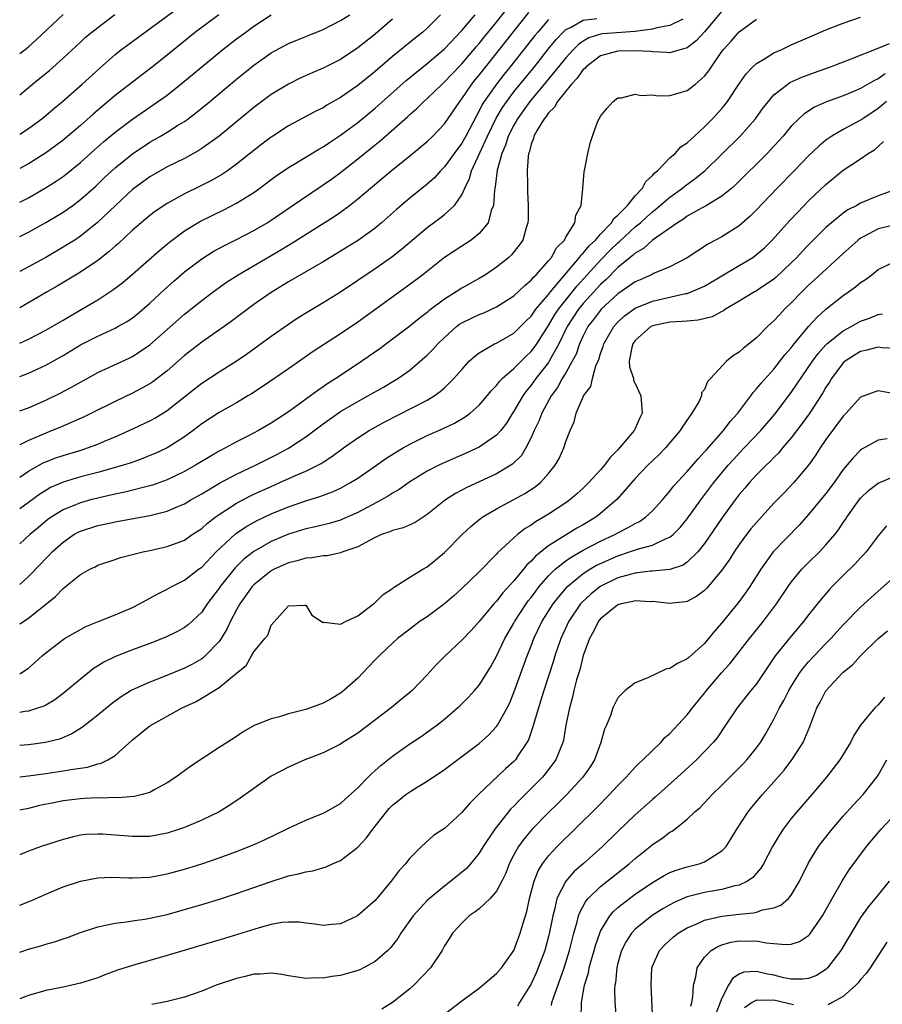
# Model space of a CAD drawing. Units: inches. Extents: x 2517000 to 2520000, y 1536000 to 1539000.
# Drawn here: x 2517000 to 2517099, y 1536059 to 1536172 of the extents above; entities that cross this region are included whole.
import ezdxf

# ---------------------------------------------------------------- set-up
doc = ezdxf.new("R2010")
doc.units = ezdxf.units.IN
doc.header["$MEASUREMENT"] = 0
doc.layers.add('LD25171536_2ft', color=115, linetype='Continuous')

msp = doc.modelspace()

# ---------------------------------------------------------------- linework, layer by layer
at = {"layer": 'LD25171536_2ft'}
for points, elevation in [([(2517000, 1536159.2), (2517001, 1536159.86), (2517002.57, 1536161), (2517003, 1536161.35), (2517003.88, 1536162.12), (2517004.95, 1536163), (2517007.22, 1536165), (2517009.19, 1536166.81), (2517011, 1536168.41), (2517011.74, 1536169), (2517012.46, 1536169.54), (2517018.23, 1536173.77)], 7134), ([(2517000, 1536131.23), (2517001, 1536131.63), (2517003, 1536132.55), (2517005, 1536133.68), (2517007, 1536134.9), (2517009, 1536135.92), (2517011, 1536136.82), (2517011.33, 1536137), (2517012.39, 1536137.61), (2517013, 1536138.03), (2517013.54, 1536138.46), (2517015, 1536139.7), (2517016.71, 1536141.29), (2517017.76, 1536142.24), (2517019, 1536143.31), (2517021, 1536144.83), (2517022.33, 1536145.67), (2517023.62, 1536146.38), (2517025, 1536147.04), (2517027, 1536148.08), (2517028.53, 1536149), (2517029, 1536149.3), (2517031.2, 1536150.8), (2517035, 1536153.35), (2517035.96, 1536154.04), (2517037, 1536154.8), (2517039, 1536156.36), (2517041, 1536158), (2517041.56, 1536158.44), (2517042.18, 1536159), (2517044.76, 1536161.24), (2517045, 1536161.48), (2517045.82, 1536162.18), (2517046.63, 1536163), (2517047, 1536163.33), (2517048.71, 1536165), (2517049, 1536165.25), (2517049.85, 1536166.15), (2517051, 1536167.34), (2517052.68, 1536169.32), (2517053, 1536169.69), (2517053.58, 1536170.42), (2517055, 1536172.14), (2517056.25, 1536173.75)], 7148), ([(2517081, 1536173.41), (2517079, 1536171.02), (2517078.03, 1536169.97), (2517077, 1536169.19), (2517076.87, 1536169.13), (2517076.31, 1536169), (2517075, 1536168.59), (2517074.65, 1536168.65), (2517073, 1536168.7), (2517072.74, 1536168.74), (2517071, 1536168.85), (2517069, 1536168.81), (2517067, 1536168.24), (2517065.34, 1536167), (2517065.19, 1536166.81), (2517065, 1536166.66), (2517064.31, 1536165.69), (2517063.63, 1536165), (2517062.02, 1536163), (2517061.67, 1536162.33), (2517061, 1536161.69), (2517060.73, 1536161.27), (2517060.49, 1536161), (2517059.68, 1536159.68), (2517059.32, 1536159), (2517059.27, 1536158.73), (2517059, 1536158.06), (2517058.79, 1536157.21), (2517058.7, 1536157), (2517058.64, 1536156.64), (2517058.52, 1536155), (2517058.57, 1536153.43), (2517058.57, 1536152.57), (2517058.66, 1536151), (2517058.64, 1536149.36), (2517058.61, 1536149), (2517058.41, 1536148.41), (2517058.02, 1536147), (2517057.61, 1536146.39), (2517056.73, 1536145.27), (2517056.43, 1536145), (2517055, 1536143.85), (2517053.74, 1536143), (2517053, 1536142.56), (2517051, 1536141.43), (2517050.35, 1536141), (2517049, 1536140.18), (2517047.18, 1536138.82), (2517047, 1536138.65), (2517046.06, 1536137.94), (2517045, 1536137.06), (2517043, 1536135.54), (2517041.54, 1536134.46), (2517039.47, 1536133), (2517037, 1536131.38), (2517036.45, 1536131), (2517035.56, 1536130.44), (2517035, 1536130.05), (2517034.37, 1536129.63), (2517033.55, 1536129), (2517031.55, 1536127.55), (2517030.76, 1536127), (2517029, 1536125.87), (2517027.53, 1536125), (2517026.4, 1536124.4), (2517025, 1536123.69), (2517023.73, 1536123), (2517023, 1536122.63), (2517021.97, 1536122.03), (2517020.27, 1536121), (2517019, 1536120.28), (2517017, 1536119.31), (2517015.3, 1536118.7), (2517012.11, 1536117.89), (2517011, 1536117.67), (2517010.46, 1536117.54), (2517009, 1536117.22), (2517008.16, 1536117), (2517007, 1536116.68), (2517006.43, 1536116.43), (2517005, 1536115.86), (2517003.63, 1536115), (2517003.26, 1536114.74), (2517002.16, 1536113.84), (2517001.17, 1536113), (2517000, 1536111.95)], 7158), ([(2517000, 1536127.28), (2517001, 1536127.65), (2517003, 1536128.53), (2517004.67, 1536129.33), (2517005.98, 1536130.02), (2517007, 1536130.61), (2517009, 1536131.72), (2517012.62, 1536133.38), (2517013, 1536133.57), (2517015, 1536134.92), (2517019, 1536138.45), (2517021, 1536140.03), (2517022.31, 1536141), (2517023.87, 1536142.13), (2517025.21, 1536143), (2517029, 1536145.2), (2517030.13, 1536145.87), (2517031, 1536146.41), (2517031.38, 1536146.62), (2517036.29, 1536149.71), (2517037, 1536150.22), (2517038.05, 1536151), (2517039, 1536151.75), (2517040.45, 1536153), (2517042.85, 1536155), (2517045, 1536156.71), (2517047, 1536158.36), (2517047.66, 1536159), (2517049, 1536160.41), (2517050.75, 1536163), (2517051, 1536163.31), (2517052.15, 1536165), (2517052.53, 1536165.47), (2517053, 1536166.03), (2517058.74, 1536173.26)], 7150), ([(2517000, 1536163.77), (2517001.49, 1536165), (2517002.33, 1536165.67), (2517003.42, 1536166.58), (2517005, 1536168), (2517007, 1536169.85), (2517007.6, 1536170.4), (2517008.33, 1536171), (2517009, 1536171.54), (2517010.98, 1536173.02)], 7132), ([(2517000, 1536168.52), (2517000.62, 1536169), (2517001, 1536169.31), (2517001.9, 1536170.1), (2517005, 1536173.02)], 7130), ([(2517000, 1536135.09), (2517001, 1536135.56), (2517003, 1536136.59), (2517005, 1536137.76), (2517005.77, 1536138.23), (2517007.16, 1536139), (2517009, 1536140.11), (2517010.75, 1536141.25), (2517011.89, 1536142.11), (2517013, 1536143.04), (2517016.17, 1536145.83), (2517017.26, 1536146.74), (2517019, 1536148.04), (2517020.84, 1536149.16), (2517023.53, 1536150.47), (2517025, 1536151.24), (2517027, 1536152.5), (2517027.7, 1536153), (2517029, 1536153.97), (2517029.6, 1536154.4), (2517031, 1536155.35), (2517031.86, 1536155.86), (2517034.51, 1536157.49), (2517035, 1536157.76), (2517035.73, 1536158.27), (2517037, 1536159.09), (2517039, 1536160.57), (2517041, 1536162.21), (2517044.58, 1536165.42), (2517047, 1536167.36), (2517049, 1536169.07), (2517051, 1536171.17), (2517052.55, 1536173)], 7146), ([(2517048.52, 1536173), (2517047, 1536171.46), (2517046.51, 1536171), (2517045.66, 1536170.34), (2517043, 1536168.16), (2517041.29, 1536166.71), (2517041, 1536166.44), (2517039, 1536164.82), (2517037, 1536163.44), (2517035.44, 1536162.56), (2517035, 1536162.27), (2517034.15, 1536161.85), (2517031, 1536160.16), (2517029.2, 1536159), (2517029, 1536158.87), (2517027.94, 1536158.06), (2517025, 1536155.74), (2517023.96, 1536155), (2517023.39, 1536154.61), (2517022.12, 1536153.88), (2517020.8, 1536153.2), (2517019, 1536152.31), (2517017, 1536151.22), (2517015.67, 1536150.33), (2517015, 1536149.82), (2517014.02, 1536149), (2517013, 1536148.12), (2517011.39, 1536146.61), (2517011, 1536146.29), (2517010.33, 1536145.67), (2517009, 1536144.62), (2517007, 1536143.27), (2517004.33, 1536141.67), (2517003.15, 1536141), (2517000, 1536139.18)], 7144), ([(2517000, 1536147.41), (2517001, 1536147.91), (2517003, 1536149.01), (2517004.25, 1536149.75), (2517005, 1536150.22), (2517006.11, 1536151), (2517007, 1536151.66), (2517008.77, 1536153.23), (2517009.79, 1536154.21), (2517011, 1536155.32), (2517013, 1536156.95), (2517015, 1536158.29), (2517016.25, 1536159), (2517017, 1536159.45), (2517018.22, 1536160.22), (2517019, 1536160.69), (2517019.43, 1536161), (2517020.33, 1536161.67), (2517021.43, 1536162.57), (2517025, 1536165.56), (2517026.76, 1536167), (2517027, 1536167.19), (2517029, 1536168.59), (2517031, 1536169.66), (2517033, 1536170.5), (2517035, 1536171.31), (2517037, 1536172.32), (2517038.06, 1536173)], 7140), ([(2517022.98, 1536173), (2517020.28, 1536171), (2517018.46, 1536169.54), (2517017, 1536168.35), (2517015.31, 1536167), (2517013, 1536165.23), (2517011, 1536163.66), (2517008.47, 1536161.53), (2517007, 1536160.23), (2517005, 1536158.52), (2517004.14, 1536157.86), (2517002.99, 1536157.02), (2517001, 1536155.8), (2517000, 1536155.27)], 7136), ([(2517000, 1536151.37), (2517001, 1536151.88), (2517002.99, 1536153.01), (2517004.21, 1536153.79), (2517005, 1536154.34), (2517005.38, 1536154.62), (2517007, 1536155.95), (2517008.61, 1536157.39), (2517009.68, 1536158.32), (2517011, 1536159.43), (2517013, 1536160.96), (2517015, 1536162.33), (2517015.41, 1536162.59), (2517017, 1536163.72), (2517018.83, 1536165.17), (2517021.02, 1536167), (2517023.44, 1536169), (2517025, 1536170.2), (2517026.08, 1536171), (2517027, 1536171.66), (2517029, 1536172.97)], 7138), ([(2517000, 1536102.69), (2517001, 1536103.37), (2517004.13, 1536105.87), (2517005, 1536106.78), (2517005.3, 1536107), (2517007, 1536108.38), (2517008.09, 1536109), (2517008.71, 1536109.29), (2517009, 1536109.46), (2517011, 1536110.13), (2517011.64, 1536110.36), (2517013, 1536110.69), (2517014.21, 1536111), (2517015, 1536111.16), (2517017, 1536111.62), (2517019, 1536112.37), (2517019.91, 1536113), (2517021, 1536113.72), (2517021.67, 1536114.33), (2517022.53, 1536115), (2517023, 1536115.34), (2517023.9, 1536115.9), (2517025, 1536116.63), (2517026.56, 1536117.44), (2517027, 1536117.65), (2517029, 1536118.57), (2517030.01, 1536119), (2517031.82, 1536119.82), (2517033, 1536120.32), (2517034.39, 1536121), (2517034.78, 1536121.21), (2517035, 1536121.37), (2517036, 1536122), (2517037.35, 1536123), (2517039, 1536124.17), (2517040.31, 1536125), (2517042.04, 1536125.96), (2517047, 1536128.52), (2517047.8, 1536129), (2517048.5, 1536129.5), (2517049, 1536129.95), (2517050.09, 1536131), (2517051, 1536132.07), (2517051.86, 1536133), (2517052.44, 1536133.56), (2517053, 1536133.99), (2517054.77, 1536135), (2517055, 1536135.1), (2517057, 1536136.23), (2517057.78, 1536137), (2517058.38, 1536137.62), (2517059, 1536138.21), (2517059.31, 1536138.69), (2517059.55, 1536139), (2517061, 1536140.71), (2517061.22, 1536141), (2517062.88, 1536143), (2517064.58, 1536145), (2517064.74, 1536145.26), (2517065, 1536145.48), (2517065.67, 1536146.33), (2517066.4, 1536147), (2517067, 1536147.69), (2517068.27, 1536149), (2517068.52, 1536149.48), (2517069, 1536149.87), (2517070.09, 1536151), (2517071, 1536152.11), (2517071.83, 1536153), (2517072.23, 1536153.77), (2517073, 1536154.43), (2517073.25, 1536154.75), (2517073.57, 1536155), (2517075, 1536156.47), (2517075.59, 1536157), (2517076.26, 1536157.74), (2517077, 1536158.21), (2517077.83, 1536159), (2517079, 1536160.05), (2517079.92, 1536161), (2517081, 1536162.18), (2517081.37, 1536162.63), (2517081.65, 1536163), (2517083, 1536165.02), (2517083.81, 1536166.19), (2517084.58, 1536167), (2517085, 1536167.38), (2517085.91, 1536167.91), (2517087, 1536168.6), (2517087.9, 1536169), (2517089, 1536169.52), (2517091.42, 1536170.58), (2517093, 1536171.24), (2517095, 1536172.02), (2517097, 1536172.72)], 7162), ([(2517000, 1536119.64), (2517001, 1536120.33), (2517002.71, 1536121.29), (2517004.15, 1536121.85), (2517005, 1536122.13), (2517007.2, 1536122.8), (2517007.82, 1536123), (2517009, 1536123.44), (2517009.77, 1536123.77), (2517011, 1536124.27), (2517012.64, 1536125), (2517015, 1536126.13), (2517015.57, 1536126.43), (2517017, 1536127.31), (2517020.16, 1536129.84), (2517021, 1536130.49), (2517023, 1536131.78), (2517024.97, 1536133.03), (2517026.16, 1536133.84), (2517029, 1536135.9), (2517031, 1536137.3), (2517032.02, 1536137.98), (2517033.26, 1536138.74), (2517035, 1536139.77), (2517037, 1536141.01), (2517041, 1536143.71), (2517042.93, 1536145.07), (2517044.05, 1536145.95), (2517045, 1536146.77), (2517047, 1536148.45), (2517048.47, 1536149.53), (2517049, 1536149.95), (2517050.15, 1536151), (2517051, 1536152.21), (2517051.35, 1536153), (2517051.89, 1536154.11), (2517052.12, 1536155), (2517053.06, 1536157.06), (2517053.97, 1536159), (2517054.95, 1536161.05), (2517055.69, 1536162.31), (2517056.17, 1536163), (2517057, 1536164.1), (2517059.36, 1536167), (2517060.97, 1536169.03), (2517061.87, 1536170.13), (2517062.69, 1536171), (2517063, 1536171.29), (2517063.54, 1536171.54), (2517065, 1536172.39), (2517066.57, 1536172.57)], 7154), ([(2517076.5, 1536172.5), (2517075, 1536171.76), (2517073.5, 1536171.5), (2517073, 1536171.35), (2517071, 1536171.06), (2517067.22, 1536170.78), (2517067, 1536170.74), (2517065.66, 1536170.34), (2517065, 1536169.95), (2517064.44, 1536169.56), (2517063.89, 1536169), (2517063, 1536168.02), (2517060.74, 1536165.26), (2517058.85, 1536163), (2517058.08, 1536161.92), (2517057.41, 1536161), (2517057, 1536160.27), (2517056.36, 1536159), (2517056.05, 1536157.96), (2517055.61, 1536157), (2517055.07, 1536155.07), (2517054.86, 1536153.14), (2517054.77, 1536152.77), (2517054.64, 1536151), (2517054.39, 1536150.39), (2517054.02, 1536149), (2517053, 1536147.75), (2517052.07, 1536147), (2517051.43, 1536146.56), (2517051, 1536146.3), (2517049, 1536144.97), (2517046.49, 1536143), (2517045, 1536141.87), (2517039, 1536137.52), (2517037, 1536136.17), (2517033.86, 1536134.14), (2517031, 1536132.13), (2517027.96, 1536130.04), (2517026.75, 1536129.25), (2517026.33, 1536129), (2517025, 1536128.21), (2517023, 1536127.08), (2517021, 1536125.77), (2517020, 1536125), (2517019, 1536124.28), (2517017, 1536123.03), (2517015.62, 1536122.38), (2517015, 1536122.12), (2517014.2, 1536121.8), (2517012.74, 1536121.26), (2517011.93, 1536121), (2517011, 1536120.73), (2517009, 1536120.18), (2517007, 1536119.66), (2517005, 1536119.06), (2517003.57, 1536118.43), (2517003, 1536118.11), (2517002.32, 1536117.68), (2517001, 1536116.71), (2517000, 1536115.99)], 7156), ([(2517043, 1536172.49), (2517041, 1536170.76), (2517039, 1536169.16), (2517037, 1536167.83), (2517035, 1536166.82), (2517033.72, 1536166.28), (2517032.34, 1536165.66), (2517031, 1536165), (2517029, 1536163.78), (2517027, 1536162.28), (2517023.01, 1536158.99), (2517021, 1536157.55), (2517020.67, 1536157.33), (2517019, 1536156.42), (2517017, 1536155.43), (2517015, 1536154.29), (2517013, 1536152.81), (2517011.05, 1536151), (2517008.99, 1536149.01), (2517007, 1536147.43), (2517006.34, 1536147), (2517005.52, 1536146.48), (2517005, 1536146.16), (2517003, 1536145), (2517001, 1536143.91), (2517000, 1536143.38)], 7142), ([(2517000, 1536107.24), (2517001, 1536108.17), (2517002.4, 1536109.6), (2517003, 1536110.25), (2517003.38, 1536110.62), (2517003.74, 1536111), (2517005, 1536112.13), (2517006.26, 1536113), (2517006.73, 1536113.27), (2517007, 1536113.4), (2517009, 1536114.07), (2517009.79, 1536114.21), (2517011, 1536114.48), (2517011.45, 1536114.55), (2517015, 1536115.19), (2517017, 1536115.71), (2517018.25, 1536116.25), (2517019, 1536116.55), (2517019.74, 1536117), (2517021, 1536117.72), (2517023.06, 1536118.94), (2517025, 1536119.96), (2517027.18, 1536121), (2517029.72, 1536122.28), (2517031.01, 1536122.99), (2517033, 1536124.3), (2517035, 1536125.8), (2517037, 1536127.21), (2517039, 1536128.37), (2517040.17, 1536129), (2517041.98, 1536130.02), (2517043.24, 1536130.77), (2517043.6, 1536131), (2517045, 1536131.99), (2517046.2, 1536133), (2517047, 1536133.7), (2517047.65, 1536134.35), (2517048.21, 1536135), (2517049, 1536135.76), (2517050.38, 1536137), (2517050.73, 1536137.27), (2517051, 1536137.44), (2517053, 1536138.41), (2517053.44, 1536138.56), (2517055, 1536139.27), (2517057, 1536140.57), (2517058.25, 1536141.75), (2517059, 1536142.36), (2517059.28, 1536142.72), (2517059.58, 1536143), (2517061, 1536144.6), (2517061.33, 1536145), (2517061.92, 1536146.08), (2517062.84, 1536147), (2517063, 1536147.31), (2517064.03, 1536149), (2517064.15, 1536149.85), (2517064.76, 1536151), (2517064.96, 1536152.96), (2517065.12, 1536154.88), (2517065.2, 1536155.2), (2517065.53, 1536157), (2517065.81, 1536158.19), (2517066.06, 1536159), (2517066.7, 1536160.7), (2517066.82, 1536161), (2517066.91, 1536161.09), (2517067, 1536161.31), (2517067.77, 1536162.23), (2517068.47, 1536163), (2517069, 1536163.39), (2517069.42, 1536163.42), (2517071, 1536163.84), (2517071.67, 1536163.67), (2517073, 1536163.74), (2517073.64, 1536163.64), (2517075, 1536163.69), (2517075.94, 1536163.94), (2517077, 1536164.25), (2517077.93, 1536165), (2517079, 1536165.9), (2517079.49, 1536166.51), (2517079.79, 1536167), (2517081, 1536168.74), (2517081.19, 1536169), (2517082.06, 1536169.94), (2517083, 1536171.04), (2517085, 1536172.47)], 7160), ([(2517061, 1536172.45), (2517059.75, 1536171), (2517059.41, 1536170.59), (2517056.58, 1536167), (2517055.87, 1536166.13), (2517054.99, 1536165), (2517053.59, 1536163), (2517053.36, 1536162.64), (2517053, 1536161.89), (2517052.67, 1536161.33), (2517051.47, 1536159), (2517051, 1536158.17), (2517050.11, 1536157), (2517049, 1536155.45), (2517048.55, 1536155), (2517047.83, 1536154.17), (2517047, 1536153.43), (2517045, 1536151.84), (2517043.99, 1536151), (2517043.46, 1536150.54), (2517041.74, 1536149), (2517041, 1536148.38), (2517039.08, 1536147), (2517036.56, 1536145.44), (2517035, 1536144.5), (2517031, 1536142.18), (2517029, 1536140.95), (2517027, 1536139.54), (2517024.41, 1536137.59), (2517023.58, 1536137), (2517021, 1536135.21), (2517019, 1536133.67), (2517017, 1536131.92), (2517015.36, 1536130.64), (2517015, 1536130.41), (2517014.1, 1536129.9), (2517013, 1536129.33), (2517011, 1536128.38), (2517008.27, 1536127), (2517007.42, 1536126.58), (2517004.64, 1536125.36), (2517003.76, 1536125), (2517003, 1536124.72), (2517002.49, 1536124.49), (2517001, 1536123.87), (2517000, 1536123.36)], 7152), ([(2517000, 1536096.94), (2517000.12, 1536097), (2517001, 1536097.6), (2517001.75, 1536098.25), (2517002.58, 1536099), (2517003, 1536099.35), (2517005, 1536100.89), (2517005.17, 1536101), (2517007, 1536102.06), (2517007.62, 1536102.38), (2517009.18, 1536103), (2517011, 1536103.75), (2517013, 1536104.6), (2517013.82, 1536105), (2517015.86, 1536106.14), (2517017, 1536106.69), (2517017.53, 1536107), (2517019, 1536107.73), (2517020.64, 1536109), (2517021, 1536109.26), (2517022.65, 1536111), (2517024.89, 1536113.11), (2517026.09, 1536113.91), (2517027.38, 1536114.62), (2517029, 1536115.39), (2517031, 1536116.22), (2517033, 1536116.9), (2517034.62, 1536117.39), (2517036.07, 1536117.93), (2517037, 1536118.37), (2517038.17, 1536119), (2517039, 1536119.52), (2517041.15, 1536121), (2517042.23, 1536121.77), (2517043.45, 1536122.55), (2517044.23, 1536123), (2517045, 1536123.44), (2517047, 1536124.43), (2517048.78, 1536125.22), (2517050.14, 1536125.86), (2517051.4, 1536126.6), (2517051.94, 1536127), (2517053, 1536127.95), (2517053.91, 1536129), (2517054.39, 1536129.61), (2517055, 1536130.22), (2517055.33, 1536130.67), (2517055.66, 1536131), (2517057, 1536132.17), (2517058.41, 1536133.59), (2517059, 1536134.13), (2517059.38, 1536134.62), (2517059.63, 1536135), (2517061, 1536137.14), (2517061.69, 1536138.31), (2517062.15, 1536139), (2517064.29, 1536141.71), (2517067, 1536144.69), (2517068.15, 1536145.85), (2517069, 1536146.68), (2517069.18, 1536146.82), (2517071, 1536148.51), (2517071.6, 1536149), (2517072.32, 1536149.68), (2517073, 1536150.27), (2517073.42, 1536150.58), (2517075, 1536151.96), (2517076.45, 1536153), (2517076.74, 1536153.26), (2517077.9, 1536154.1), (2517079.01, 1536155), (2517081, 1536156.91), (2517083.09, 1536159), (2517084.86, 1536161), (2517085.76, 1536162.24), (2517086.36, 1536163), (2517087, 1536163.74), (2517088.6, 1536165), (2517088.84, 1536165.16), (2517090.21, 1536165.79), (2517091.66, 1536166.34), (2517093.52, 1536167), (2517095.92, 1536167.92), (2517099, 1536169.13), (2517100.33, 1536169.67)], 7164), ([(2517099.82, 1536166.18), (2517099, 1536165.59), (2517098.59, 1536165.41), (2517097, 1536164.48), (2517096.09, 1536164.09), (2517095, 1536163.65), (2517093.06, 1536162.94), (2517091.68, 1536162.32), (2517090.46, 1536161.54), (2517089.88, 1536161), (2517089, 1536160.12), (2517088.06, 1536159), (2517087.56, 1536158.44), (2517086.2, 1536157), (2517082.6, 1536153.4), (2517082.13, 1536153), (2517081, 1536152.07), (2517079.09, 1536150.91), (2517078.73, 1536150.73), (2517077, 1536149.74), (2517076.58, 1536149.42), (2517075.87, 1536149), (2517073, 1536146.99), (2517071.97, 1536146.03), (2517071, 1536145.5), (2517070.75, 1536145.25), (2517070.42, 1536145), (2517069, 1536143.82), (2517067.6, 1536142.4), (2517067, 1536141.87), (2517065, 1536139.66), (2517064.46, 1536139), (2517063.13, 1536137), (2517062.17, 1536135), (2517061.08, 1536133), (2517061, 1536132.87), (2517059.55, 1536131), (2517059, 1536130.23), (2517058.43, 1536129.57), (2517058.03, 1536129), (2517057, 1536127.24), (2517056.83, 1536127), (2517056.14, 1536125.86), (2517055.48, 1536125), (2517055, 1536124.46), (2517053, 1536123.1), (2517051.56, 1536122.44), (2517048.78, 1536121.22), (2517048.33, 1536121), (2517047, 1536120.31), (2517045, 1536119.08), (2517043.78, 1536118.21), (2517043, 1536117.77), (2517042.54, 1536117.46), (2517041.73, 1536117), (2517039, 1536115.57), (2517037.23, 1536114.77), (2517037, 1536114.68), (2517035.71, 1536114.29), (2517034.11, 1536113.89), (2517033, 1536113.65), (2517031, 1536113.04), (2517029, 1536112.19), (2517027, 1536111.06), (2517025.85, 1536110.15), (2517024.85, 1536109.15), (2517023.12, 1536107), (2517023, 1536106.82), (2517021.64, 1536105), (2517021, 1536104.05), (2517019.89, 1536103), (2517019.42, 1536102.58), (2517019, 1536102.27), (2517018.19, 1536101.81), (2517016.85, 1536101.15), (2517015, 1536100.43), (2517013, 1536099.7), (2517011.06, 1536098.94), (2517009.71, 1536098.29), (2517008.48, 1536097.52), (2517007, 1536096.33), (2517005.45, 1536095), (2517005, 1536094.65), (2517004.05, 1536093.95), (2517003, 1536093.33), (2517002.78, 1536093.22), (2517002.17, 1536093), (2517001, 1536092.62), (2517000.58, 1536092.58), (2517000, 1536092.48)], 7166), ([(2517099.97, 1536163), (2517099.46, 1536162.54), (2517099, 1536162.16), (2517097.25, 1536161), (2517097, 1536160.82), (2517095, 1536159.76), (2517093.66, 1536159), (2517093, 1536158.54), (2517092.16, 1536157.84), (2517091, 1536156.7), (2517089.34, 1536155), (2517087.35, 1536153), (2517085, 1536150.48), (2517084.26, 1536149.74), (2517083, 1536148.63), (2517081, 1536147.36), (2517079.45, 1536146.55), (2517077, 1536144.96), (2517075, 1536143.91), (2517073.12, 1536143.12), (2517072.88, 1536143), (2517071.58, 1536142.42), (2517071, 1536142.18), (2517069, 1536140.8), (2517067.08, 1536139), (2517067, 1536138.91), (2517066.19, 1536137.81), (2517065.54, 1536137), (2517065, 1536135.96), (2517064.56, 1536135), (2517064.17, 1536133.83), (2517063.74, 1536133), (2517063, 1536131.68), (2517062.58, 1536131), (2517062.02, 1536129.98), (2517061.29, 1536129), (2517060.21, 1536127), (2517059.89, 1536126.11), (2517059.35, 1536125), (2517059, 1536124.2), (2517058.37, 1536123), (2517057.86, 1536122.14), (2517056.84, 1536121.15), (2517055, 1536120.03), (2517051.56, 1536118.44), (2517051, 1536118.13), (2517050.26, 1536117.74), (2517049.12, 1536117), (2517047, 1536115.32), (2517045.6, 1536114.4), (2517044.23, 1536113.77), (2517043, 1536113.47), (2517042.68, 1536113.32), (2517041.75, 1536113), (2517041, 1536112.67), (2517040.33, 1536112.33), (2517039, 1536111.59), (2517037.28, 1536111), (2517037, 1536110.89), (2517035.45, 1536110.55), (2517035, 1536110.56), (2517033.69, 1536110.31), (2517033, 1536110.3), (2517032.01, 1536109.99), (2517031, 1536109.76), (2517029.35, 1536109), (2517029, 1536108.81), (2517027, 1536107.21), (2517026.81, 1536107), (2517025.38, 1536105), (2517025, 1536104.31), (2517024.33, 1536103), (2517023.9, 1536102.1), (2517023.25, 1536101), (2517023, 1536100.65), (2517021.41, 1536099), (2517021.2, 1536098.8), (2517021, 1536098.66), (2517019.94, 1536098.06), (2517019, 1536097.58), (2517016.59, 1536096.59), (2517015, 1536095.98), (2517013, 1536095.07), (2517012.87, 1536095), (2517011.71, 1536094.29), (2517011, 1536093.78), (2517010.55, 1536093.45), (2517009, 1536092.17), (2517007.23, 1536090.77), (2517006, 1536090), (2517004.59, 1536089.41), (2517002.99, 1536089.01), (2517001, 1536088.75), (2517000, 1536088.67)], 7168), ([(2517000, 1536085.04), (2517001, 1536085.16), (2517003, 1536085.43), (2517005, 1536085.74), (2517005.91, 1536085.91), (2517007.83, 1536086.17), (2517009, 1536086.53), (2517009.39, 1536086.61), (2517010.17, 1536087), (2517011, 1536087.52), (2517013, 1536089.32), (2517015, 1536090.94), (2517018.74, 1536093), (2517020.29, 1536093.71), (2517021, 1536094.12), (2517023, 1536095.37), (2517025, 1536097.03), (2517026.12, 1536097.88), (2517026.75, 1536099), (2517027, 1536099.47), (2517028.26, 1536101), (2517028.62, 1536101.38), (2517029, 1536102.56), (2517031, 1536104.79), (2517032.87, 1536104.87), (2517033, 1536104.84), (2517033.71, 1536103.71), (2517035, 1536102.86), (2517035.09, 1536102.91), (2517037, 1536102.65), (2517037.64, 1536103), (2517039, 1536103.61), (2517040.81, 1536105), (2517040.91, 1536105.09), (2517041, 1536105.15), (2517041.92, 1536106.08), (2517043, 1536106.8), (2517043.11, 1536106.89), (2517043.31, 1536107), (2517045, 1536108.09), (2517046.51, 1536109), (2517047, 1536109.28), (2517049, 1536110.92), (2517051.04, 1536113), (2517052.05, 1536113.95), (2517053.14, 1536114.86), (2517053.33, 1536115), (2517055, 1536115.99), (2517057, 1536117.05), (2517058.26, 1536117.74), (2517059.47, 1536118.53), (2517060.06, 1536119), (2517061, 1536120.05), (2517061.77, 1536121), (2517062.21, 1536121.79), (2517062.76, 1536123), (2517063, 1536123.76), (2517063.49, 1536125), (2517063.97, 1536126.03), (2517064.2, 1536127), (2517065, 1536128.92), (2517065.04, 1536129), (2517065.89, 1536130.11), (2517066.08, 1536131), (2517066.47, 1536132.47), (2517066.8, 1536133.2), (2517067, 1536133.9), (2517067.29, 1536134.71), (2517067.36, 1536135), (2517068.53, 1536137), (2517069, 1536137.52), (2517069.76, 1536138.24), (2517071, 1536139.14), (2517073, 1536139.96), (2517076.81, 1536140.81), (2517077, 1536140.83), (2517077.46, 1536141), (2517079, 1536141.69), (2517083, 1536144.04), (2517084.58, 1536145), (2517085, 1536145.31), (2517085.9, 1536146.1), (2517086.81, 1536147), (2517088.79, 1536149.21), (2517090.5, 1536151), (2517091, 1536151.51), (2517093, 1536153.4), (2517095, 1536155.07), (2517097, 1536156.37), (2517097.88, 1536157), (2517098.58, 1536157.42), (2517099.63, 1536158.37)], 7170), ([(2517100.7, 1536152.7), (2517099, 1536152.09), (2517097.44, 1536151.44), (2517097, 1536151.27), (2517096.54, 1536151), (2517095.53, 1536150.47), (2517095, 1536150.09), (2517093.65, 1536149), (2517093, 1536148.43), (2517091, 1536146.43), (2517090.3, 1536145.7), (2517089.65, 1536145), (2517089, 1536144.36), (2517087.27, 1536142.73), (2517087, 1536142.49), (2517085, 1536141.14), (2517084.74, 1536141), (2517083, 1536139.94), (2517081.4, 1536139), (2517081.17, 1536138.83), (2517081, 1536138.76), (2517079.87, 1536138.13), (2517078.26, 1536137.74), (2517077, 1536137.65), (2517076.42, 1536137.58), (2517075, 1536137.53), (2517073, 1536137.1), (2517072.8, 1536137), (2517071, 1536135.41), (2517070.71, 1536135), (2517070.6, 1536134.6), (2517070.31, 1536133), (2517070.35, 1536132.35), (2517070.78, 1536131), (2517070.8, 1536130.8), (2517071, 1536130.43), (2517071.66, 1536129), (2517071.8, 1536127), (2517071.53, 1536126.47), (2517071, 1536125.25), (2517070.87, 1536125), (2517070.31, 1536124.31), (2517069.2, 1536123), (2517069, 1536122.78), (2517068.09, 1536121.91), (2517067.47, 1536121), (2517067, 1536120.47), (2517065.64, 1536119), (2517065, 1536118.38), (2517064.28, 1536117.72), (2517063.45, 1536117), (2517063, 1536116.68), (2517061, 1536115.35), (2517060.42, 1536115), (2517059.51, 1536114.49), (2517059, 1536114.1), (2517058.31, 1536113.69), (2517057.42, 1536113), (2517057, 1536112.64), (2517055.12, 1536110.88), (2517055, 1536110.74), (2517053, 1536108.71), (2517051, 1536106.77), (2517050.07, 1536105.93), (2517049, 1536105.01), (2517047, 1536103.52), (2517046.21, 1536103), (2517045, 1536102.1), (2517043.59, 1536101), (2517043, 1536100.48), (2517041.45, 1536099), (2517041, 1536098.55), (2517040.25, 1536097.75), (2517039, 1536096.44), (2517037.4, 1536095), (2517037, 1536094.69), (2517035.94, 1536094.06), (2517035, 1536093.56), (2517033, 1536092.81), (2517031, 1536092.3), (2517029.98, 1536091.98), (2517029, 1536091.76), (2517027.04, 1536090.96), (2517025.77, 1536090.23), (2517025, 1536089.7), (2517023.93, 1536089), (2517023, 1536088.42), (2517019.72, 1536086.28), (2517019, 1536085.73), (2517018.57, 1536085.43), (2517018.02, 1536085), (2517017, 1536084.34), (2517015.6, 1536083.6), (2517015, 1536083.25), (2517014.12, 1536083), (2517013.21, 1536082.79), (2517011.36, 1536082.64), (2517011, 1536082.66), (2517009.4, 1536082.6), (2517009, 1536082.62), (2517007.47, 1536082.53), (2517007, 1536082.52), (2517005, 1536082.26), (2517003.94, 1536082.06), (2517002.28, 1536081.72), (2517001, 1536081.41), (2517000, 1536081.19)], 7172), ([(2517101, 1536148.76), (2517099, 1536148.29), (2517097.43, 1536147.43), (2517097, 1536147.21), (2517096.72, 1536147), (2517095, 1536145.45), (2517091.65, 1536142.35), (2517091, 1536141.77), (2517090.21, 1536141), (2517089, 1536139.75), (2517088.22, 1536139), (2517087.62, 1536138.38), (2517087, 1536137.66), (2517086.65, 1536137.35), (2517086.27, 1536137), (2517085, 1536135.72), (2517083.47, 1536134.53), (2517083, 1536134.04), (2517082.32, 1536133.68), (2517081.51, 1536133), (2517079.67, 1536131), (2517079.33, 1536130.67), (2517079, 1536129.76), (2517078.65, 1536129.35), (2517078.65, 1536129), (2517078.34, 1536128.34), (2517077.52, 1536127), (2517076.47, 1536125.53), (2517076.18, 1536125), (2517074.48, 1536123), (2517073.75, 1536122.25), (2517072.46, 1536121), (2517071, 1536119.47), (2517068.92, 1536117.08), (2517067, 1536115.42), (2517066.46, 1536115), (2517065, 1536114.14), (2517064.27, 1536113.73), (2517061, 1536111.69), (2517059.49, 1536110.51), (2517059, 1536109.93), (2517058.5, 1536109.5), (2517058.11, 1536109), (2517057, 1536107.66), (2517055.73, 1536106.27), (2517055, 1536105.32), (2517054.69, 1536105), (2517053, 1536102.97), (2517052.07, 1536101.93), (2517051, 1536100.81), (2517049.07, 1536099), (2517048.04, 1536097.96), (2517047, 1536096.8), (2517045.25, 1536095), (2517045, 1536094.78), (2517044.01, 1536093.99), (2517042.84, 1536093), (2517039, 1536090.08), (2517037.28, 1536089), (2517037, 1536088.81), (2517035, 1536087.83), (2517032.87, 1536087), (2517031, 1536086.18), (2517029, 1536085.11), (2517027, 1536083.72), (2517025.43, 1536082.57), (2517024.24, 1536081.76), (2517023.01, 1536081), (2517021, 1536080.03), (2517019, 1536079.19), (2517018.45, 1536079), (2517017, 1536078.55), (2517015, 1536078.17), (2517013, 1536078.15), (2517011, 1536078.33), (2517009.57, 1536078.43), (2517009, 1536078.45), (2517007.62, 1536078.38), (2517007, 1536078.31), (2517006.07, 1536078.07), (2517005, 1536077.83), (2517002.48, 1536077), (2517001, 1536076.47), (2517000.1, 1536076.1), (2517000, 1536076.06)], 7174), ([(2517000, 1536070.24), (2517001.27, 1536070.73), (2517003, 1536071.51), (2517005, 1536072.35), (2517007, 1536073.01), (2517009, 1536073.39), (2517010.54, 1536073.46), (2517012.59, 1536073.41), (2517013, 1536073.38), (2517015, 1536073.46), (2517017, 1536073.84), (2517019, 1536074.4), (2517021, 1536075.02), (2517023, 1536075.71), (2517025, 1536076.44), (2517026.85, 1536077.15), (2517028.24, 1536077.76), (2517030.79, 1536079), (2517031, 1536079.12), (2517033, 1536080.06), (2517035, 1536080.84), (2517035.31, 1536081), (2517037, 1536081.96), (2517037.54, 1536082.46), (2517039, 1536083.76), (2517040.18, 1536085), (2517040.59, 1536085.41), (2517041, 1536085.76), (2517041.64, 1536086.36), (2517043, 1536087.45), (2517045, 1536088.87), (2517046.29, 1536089.71), (2517047.47, 1536090.53), (2517048.1, 1536091), (2517049, 1536091.72), (2517050.51, 1536093), (2517050.76, 1536093.24), (2517051.76, 1536094.24), (2517052.47, 1536095), (2517053, 1536095.62), (2517054.29, 1536097.71), (2517055, 1536098.97), (2517055.97, 1536101), (2517057, 1536102.78), (2517057.11, 1536103), (2517058.42, 1536105), (2517058.66, 1536105.34), (2517059, 1536105.75), (2517059.52, 1536106.48), (2517059.93, 1536107), (2517061, 1536108.23), (2517061.77, 1536109), (2517063, 1536109.99), (2517063.59, 1536110.41), (2517065, 1536111.21), (2517067, 1536112.24), (2517068.64, 1536113), (2517069, 1536113.21), (2517070.19, 1536113.81), (2517071, 1536114.3), (2517071.48, 1536114.52), (2517072.2, 1536115), (2517073, 1536115.75), (2517074.15, 1536117), (2517074.53, 1536117.47), (2517075, 1536118), (2517075.42, 1536118.58), (2517077, 1536120.3), (2517078.24, 1536121.76), (2517079, 1536122.54), (2517079.21, 1536122.79), (2517081.16, 1536125), (2517081.96, 1536126.04), (2517082.82, 1536127), (2517084.33, 1536129), (2517084.6, 1536129.4), (2517085, 1536129.82), (2517085.52, 1536130.48), (2517087, 1536132.11), (2517088.27, 1536133.73), (2517089, 1536134.55), (2517089.33, 1536135), (2517091, 1536137), (2517091.94, 1536138.06), (2517093, 1536139), (2517095, 1536140.6), (2517095.59, 1536141), (2517096.41, 1536141.59), (2517097, 1536142.1), (2517097.56, 1536142.44), (2517098.28, 1536143), (2517099, 1536143.6), (2517101, 1536144.55)], 7176), ([(2517000, 1536064.81), (2517001, 1536065.15), (2517002.44, 1536065.56), (2517003, 1536065.74), (2517004, 1536066), (2517005, 1536066.34), (2517005.5, 1536066.5), (2517007, 1536067.07), (2517009, 1536067.75), (2517009.91, 1536067.91), (2517011, 1536068.17), (2517012.31, 1536068.31), (2517013, 1536068.43), (2517014.66, 1536068.66), (2517015, 1536068.72), (2517017, 1536069.17), (2517019, 1536069.73), (2517021, 1536070.31), (2517023.06, 1536070.94), (2517025, 1536071.58), (2517029, 1536072.98), (2517030.55, 1536073.45), (2517031, 1536073.62), (2517032.16, 1536073.84), (2517033, 1536074.09), (2517033.8, 1536074.2), (2517035.34, 1536074.66), (2517036.06, 1536075), (2517037, 1536075.4), (2517039, 1536076.92), (2517040.01, 1536077.99), (2517040.75, 1536079), (2517042.29, 1536081), (2517042.61, 1536081.39), (2517043, 1536081.77), (2517043.68, 1536082.32), (2517044.55, 1536083), (2517045, 1536083.32), (2517045.84, 1536083.84), (2517047, 1536084.53), (2517049, 1536085.9), (2517051, 1536087.38), (2517053, 1536088.89), (2517054.11, 1536089.89), (2517055, 1536090.85), (2517055.1, 1536091), (2517056.21, 1536093), (2517056.48, 1536093.52), (2517057, 1536094.77), (2517058.54, 1536099), (2517059, 1536100.15), (2517059.32, 1536101), (2517060.27, 1536103), (2517061.54, 1536105), (2517062.17, 1536105.83), (2517063.18, 1536107), (2517065, 1536108.51), (2517065.76, 1536109), (2517066.54, 1536109.46), (2517067, 1536109.68), (2517069, 1536110.56), (2517070.35, 1536111), (2517071.37, 1536111.37), (2517073, 1536111.8), (2517074.55, 1536112.55), (2517075, 1536112.71), (2517075.36, 1536113), (2517076.19, 1536113.81), (2517077, 1536114.81), (2517078.56, 1536117), (2517080.07, 1536119), (2517081.72, 1536121), (2517082.32, 1536121.68), (2517083, 1536122.41), (2517083.58, 1536123), (2517085.49, 1536125), (2517087.09, 1536126.91), (2517089, 1536129.39), (2517091.46, 1536133), (2517092.11, 1536133.89), (2517093, 1536134.89), (2517093.11, 1536135), (2517095, 1536136.53), (2517095.9, 1536137), (2517097, 1536137.64), (2517098.01, 1536137.99), (2517099, 1536138.42), (2517099.53, 1536138.47)], 7178), ([(2517101, 1536134.47), (2517099.43, 1536134.57), (2517099, 1536134.64), (2517097.72, 1536134.28), (2517097, 1536134.13), (2517096.28, 1536133.72), (2517095.21, 1536133), (2517095, 1536132.82), (2517093.62, 1536131), (2517093.39, 1536130.61), (2517093, 1536130.03), (2517092.62, 1536129.38), (2517091.05, 1536126.95), (2517090.22, 1536125.78), (2517089, 1536124.17), (2517088, 1536123), (2517087.56, 1536122.44), (2517087, 1536121.91), (2517086.56, 1536121.44), (2517086.09, 1536121), (2517085, 1536119.9), (2517084.16, 1536119), (2517083.64, 1536118.36), (2517083, 1536117.62), (2517082.53, 1536117), (2517081, 1536114.91), (2517079, 1536111.96), (2517078.23, 1536111), (2517077, 1536109.82), (2517076.51, 1536109.49), (2517075, 1536108.98), (2517073, 1536108.78), (2517072.77, 1536108.77), (2517071, 1536108.56), (2517070.41, 1536108.41), (2517069, 1536108), (2517066.95, 1536107), (2517065.87, 1536106.13), (2517064.84, 1536105.16), (2517064.7, 1536105), (2517063.32, 1536103), (2517062.4, 1536101), (2517061.73, 1536099), (2517061.57, 1536098.43), (2517060.44, 1536095), (2517060.12, 1536093.88), (2517059.83, 1536093), (2517059.34, 1536091.34), (2517059.2, 1536090.8), (2517058.68, 1536089.32), (2517058.5, 1536089), (2517057.46, 1536087.46), (2517057.17, 1536087), (2517057, 1536086.82), (2517056.04, 1536085.96), (2517052.91, 1536083), (2517051.95, 1536082.05), (2517051, 1536080.92), (2517049, 1536079.09), (2517047.74, 1536078.26), (2517046.34, 1536077), (2517045, 1536075.66), (2517044.5, 1536075), (2517043.76, 1536074.24), (2517042.86, 1536073), (2517041, 1536070.79), (2517038.98, 1536069), (2517037, 1536068.08), (2517036, 1536068), (2517035, 1536067.9), (2517034.06, 1536068.06), (2517033, 1536068.17), (2517032.27, 1536068.27), (2517031, 1536068.29), (2517030.22, 1536068.22), (2517029, 1536067.99), (2517027.63, 1536067.63), (2517023.62, 1536066.38), (2517017, 1536064.41), (2517013, 1536063.29), (2517011.27, 1536062.73), (2517009.81, 1536062.19), (2517009, 1536061.87), (2517007, 1536061.22), (2517005, 1536060.79), (2517003, 1536060.39), (2517001, 1536059.81), (2517000, 1536059.42)], 7180), ([(2517100.7, 1536129.3), (2517099, 1536129.59), (2517098.55, 1536129.45), (2517097, 1536128.86), (2517095.33, 1536127), (2517095, 1536126.68), (2517093, 1536123.99), (2517092.32, 1536123), (2517091.81, 1536122.19), (2517090.99, 1536121.01), (2517089.28, 1536119), (2517088.16, 1536117.84), (2517087, 1536116.62), (2517085, 1536114.41), (2517084.35, 1536113.65), (2517083.84, 1536113), (2517083, 1536111.87), (2517082.41, 1536111), (2517081.87, 1536110.13), (2517081, 1536108.88), (2517079.21, 1536106.79), (2517079, 1536106.57), (2517078.1, 1536105.9), (2517077, 1536105.29), (2517076.77, 1536105.23), (2517074.95, 1536105.05), (2517073, 1536105.27), (2517072.74, 1536105.26), (2517071, 1536105.36), (2517070.73, 1536105.27), (2517069.39, 1536105), (2517069, 1536104.88), (2517067, 1536103.29), (2517066.76, 1536103), (2517066.19, 1536101.81), (2517065.71, 1536101), (2517065, 1536099.06), (2517064.6, 1536097.4), (2517064.24, 1536096.24), (2517063.92, 1536095), (2517063.75, 1536094.25), (2517063.4, 1536093), (2517063.01, 1536091.01), (2517062.71, 1536089.29), (2517062.63, 1536089), (2517062.36, 1536088.36), (2517061.84, 1536087), (2517060.62, 1536085.38), (2517060.29, 1536085), (2517059, 1536083.71), (2517057.63, 1536082.37), (2517057, 1536081.67), (2517056.66, 1536081.34), (2517054.82, 1536079), (2517053.47, 1536077), (2517053, 1536076.23), (2517052, 1536075), (2517051.53, 1536074.47), (2517049.74, 1536073), (2517049, 1536072.44), (2517047.25, 1536071), (2517047, 1536070.77), (2517045.39, 1536069), (2517043.96, 1536067), (2517043.62, 1536066.38), (2517042.73, 1536065.27), (2517042.45, 1536065), (2517041, 1536063.74), (2517039.66, 1536063), (2517039.22, 1536062.78), (2517039, 1536062.69), (2517037, 1536062.11), (2517036.01, 1536061.99), (2517035, 1536061.81), (2517034.16, 1536061.84), (2517033, 1536061.77), (2517032.06, 1536061.94), (2517031, 1536062.08), (2517030.23, 1536062.23), (2517029, 1536062.4), (2517027.73, 1536062.27), (2517027, 1536062.28), (2517026, 1536062), (2517025, 1536061.79), (2517022.67, 1536061), (2517021, 1536060.33), (2517019, 1536059.61), (2517017, 1536059.12), (2517015.24, 1536058.76)], 7182), ([(2517100.07, 1536124.07), (2517099, 1536123.91), (2517097.15, 1536122.85), (2517097, 1536122.74), (2517096.13, 1536121.87), (2517095, 1536120.5), (2517093.94, 1536119), (2517093, 1536117.76), (2517091, 1536115.32), (2517089.91, 1536114.09), (2517086.92, 1536111), (2517085.48, 1536109), (2517084.2, 1536107), (2517083.71, 1536106.29), (2517082.86, 1536105.14), (2517081, 1536102.83), (2517080.14, 1536101.86), (2517079.46, 1536101), (2517079, 1536100.45), (2517077.17, 1536098.83), (2517077, 1536098.67), (2517075.86, 1536098.14), (2517075, 1536097.54), (2517074.54, 1536097.46), (2517072.46, 1536096.46), (2517071, 1536095.88), (2517069.82, 1536095), (2517069, 1536094.15), (2517068.6, 1536093.4), (2517068.43, 1536093), (2517068.14, 1536092.14), (2517067.67, 1536091), (2517067.46, 1536090.54), (2517067.03, 1536089), (2517066.29, 1536087), (2517065.79, 1536086.21), (2517064.96, 1536085), (2517063.1, 1536083), (2517062.05, 1536081.95), (2517061, 1536080.93), (2517059.12, 1536079), (2517058.15, 1536077.85), (2517057.53, 1536077), (2517057, 1536076.04), (2517056.46, 1536075), (2517056.07, 1536073.93), (2517055.61, 1536073), (2517055, 1536071.84), (2517054.25, 1536071), (2517053, 1536069.83), (2517052.55, 1536069.45), (2517051.86, 1536069), (2517051, 1536068.17), (2517049.93, 1536067), (2517049.58, 1536066.42), (2517049, 1536065.56), (2517048.71, 1536065), (2517047.38, 1536063), (2517045.47, 1536061), (2517045, 1536060.57), (2517043, 1536058.99), (2517041.77, 1536058.23)], 7184), ([(2517049, 1536057.66), (2517051, 1536059.2), (2517053, 1536060.64), (2517055, 1536062.36), (2517055.56, 1536063), (2517057.01, 1536065), (2517057.74, 1536067), (2517058.03, 1536068.03), (2517058.49, 1536069.51), (2517058.82, 1536071), (2517059.34, 1536073), (2517059.8, 1536074.2), (2517060.3, 1536075), (2517061, 1536075.92), (2517062.01, 1536077), (2517066.53, 1536081.47), (2517068.04, 1536083), (2517069, 1536084.05), (2517069.95, 1536085), (2517071, 1536086.18), (2517071.4, 1536086.6), (2517071.87, 1536087), (2517073.94, 1536089), (2517074.43, 1536089.57), (2517075, 1536090.06), (2517075.44, 1536090.56), (2517077, 1536092.22), (2517077.6, 1536093), (2517079, 1536094.72), (2517079.21, 1536095), (2517080.96, 1536097.04), (2517081.9, 1536098.1), (2517084.18, 1536101), (2517085.8, 1536103), (2517087.28, 1536105), (2517088.62, 1536107), (2517089, 1536107.53), (2517090.23, 1536109), (2517091, 1536109.78), (2517092.24, 1536111), (2517093, 1536111.81), (2517094.02, 1536113), (2517094.45, 1536113.55), (2517095, 1536114.39), (2517095.26, 1536114.74), (2517095.41, 1536115), (2517096.83, 1536117), (2517097, 1536117.21), (2517097.91, 1536118.09), (2517099, 1536118.95), (2517101, 1536119.78)], 7186), ([(2517099.98, 1536114.02), (2517099, 1536112.86), (2517097.62, 1536111), (2517097.33, 1536110.67), (2517097, 1536110.34), (2517096.37, 1536109.63), (2517095, 1536108.3), (2517093.71, 1536107), (2517093.36, 1536106.64), (2517092.44, 1536105.56), (2517091, 1536103.76), (2517090.44, 1536103), (2517089, 1536101.29), (2517087.15, 1536099), (2517085, 1536095.79), (2517084.34, 1536095), (2517082.74, 1536093), (2517081.42, 1536091), (2517080.44, 1536089.56), (2517079.97, 1536089), (2517078.08, 1536087), (2517075.88, 1536085), (2517073.3, 1536082.7), (2517073, 1536082.44), (2517071, 1536080.65), (2517069, 1536078.74), (2517067.21, 1536077), (2517064.98, 1536075), (2517063.93, 1536074.07), (2517062.99, 1536073.01), (2517061.97, 1536071), (2517061.68, 1536069.68), (2517061.48, 1536069), (2517061.12, 1536067.12), (2517061, 1536066.62), (2517060.56, 1536065), (2517059.82, 1536063), (2517059.58, 1536062.42), (2517059, 1536061.17), (2517057.64, 1536059), (2517057.41, 1536058.59)], 7188), ([(2517061.34, 1536058.66), (2517061.39, 1536059), (2517061.56, 1536059.56), (2517062.79, 1536063), (2517063.42, 1536065), (2517063.93, 1536067), (2517064.31, 1536068.31), (2517064.47, 1536069), (2517064.6, 1536069.4), (2517065.3, 1536070.7), (2517065.57, 1536071), (2517067, 1536072.4), (2517068.44, 1536073.56), (2517070.29, 1536075), (2517071, 1536075.62), (2517072.73, 1536077), (2517073, 1536077.23), (2517074.07, 1536077.93), (2517075, 1536078.65), (2517075.24, 1536078.76), (2517075.56, 1536079), (2517077, 1536080.15), (2517077.88, 1536081), (2517078.48, 1536081.52), (2517079.46, 1536082.54), (2517079.86, 1536083), (2517081, 1536084.08), (2517083.46, 1536086.54), (2517083.87, 1536087), (2517085, 1536088.39), (2517085.45, 1536089), (2517086.03, 1536089.97), (2517087, 1536091.7), (2517087.65, 1536093), (2517088.14, 1536093.86), (2517088.71, 1536095), (2517089, 1536095.49), (2517089.95, 1536097), (2517090.39, 1536097.61), (2517091, 1536098.33), (2517091.62, 1536099), (2517093, 1536100.44), (2517093.55, 1536101), (2517095, 1536102.57), (2517097, 1536104.64), (2517099, 1536106.49), (2517101, 1536108.26)], 7190), ([(2517064.76, 1536057.24), (2517064.81, 1536059), (2517065.15, 1536061), (2517065.59, 1536062.41), (2517065.69, 1536063), (2517065.95, 1536063.95), (2517066.26, 1536065), (2517066.42, 1536065.58), (2517066.9, 1536067), (2517067, 1536067.24), (2517068.06, 1536069), (2517068.49, 1536069.51), (2517069, 1536069.95), (2517070.32, 1536071), (2517071, 1536071.5), (2517073, 1536072.86), (2517074.34, 1536073.66), (2517075, 1536073.99), (2517075.73, 1536074.27), (2517077, 1536074.66), (2517078.36, 1536075), (2517079, 1536075.23), (2517079.71, 1536075.71), (2517081, 1536076.5), (2517081.47, 1536077), (2517082.08, 1536077.92), (2517082.73, 1536079), (2517084.02, 1536081), (2517084.45, 1536081.55), (2517085.67, 1536083), (2517087, 1536084.47), (2517088.17, 1536085.83), (2517089.07, 1536087), (2517090.35, 1536089), (2517091.14, 1536090.86), (2517091.95, 1536093), (2517092.33, 1536093.67), (2517093, 1536094.98), (2517094.88, 1536097), (2517095, 1536097.12), (2517096.04, 1536097.96), (2517096.97, 1536099), (2517099.01, 1536101), (2517100.1, 1536101.9)], 7192), ([(2517099.75, 1536094.25), (2517099, 1536093.37), (2517098.64, 1536093), (2517097, 1536091.02), (2517096.2, 1536089.8), (2517095.83, 1536089), (2517094.61, 1536087), (2517093.06, 1536085), (2517091.37, 1536083), (2517089.63, 1536081), (2517089, 1536080.23), (2517088.05, 1536079), (2517087.63, 1536078.37), (2517086.84, 1536077), (2517085.79, 1536075), (2517085.5, 1536074.5), (2517085, 1536073.94), (2517084.57, 1536073.43), (2517083.93, 1536073), (2517083, 1536072.56), (2517082.47, 1536072.47), (2517081, 1536072.05), (2517079.86, 1536071.86), (2517079, 1536071.69), (2517077, 1536071.18), (2517075.47, 1536070.53), (2517075, 1536070.28), (2517074.19, 1536069.81), (2517072.97, 1536069.03), (2517071, 1536067.45), (2517070.58, 1536067), (2517069.95, 1536066.05), (2517069.42, 1536065), (2517069, 1536063.54), (2517068.86, 1536063), (2517068.71, 1536061.29), (2517068.64, 1536061), (2517068.62, 1536060.62), (2517068.65, 1536059), (2517068.78, 1536057.22)], 7194), ([(2517073.12, 1536055.12), (2517072.82, 1536061), (2517072.93, 1536063), (2517073, 1536063.2), (2517073.79, 1536065), (2517074.38, 1536065.62), (2517075.42, 1536066.58), (2517075.95, 1536067), (2517077, 1536067.64), (2517078.09, 1536068.09), (2517079, 1536068.52), (2517081, 1536068.98), (2517083, 1536069.2), (2517084.65, 1536069.35), (2517085, 1536069.43), (2517085.68, 1536069.68), (2517087, 1536069.93), (2517087.78, 1536070.22), (2517088.67, 1536071), (2517089, 1536071.4), (2517089.95, 1536073), (2517091, 1536075.12), (2517092.15, 1536077), (2517092.51, 1536077.49), (2517093.71, 1536079), (2517095, 1536080.51), (2517096.17, 1536081.83), (2517097.27, 1536083), (2517098.85, 1536085), (2517099, 1536085.24), (2517100.01, 1536087)], 7196), ([(2517077.41, 1536058.59), (2517077.52, 1536059), (2517077.64, 1536059.64), (2517077.7, 1536061), (2517077.98, 1536061.98), (2517078.15, 1536063), (2517079, 1536064.22), (2517079.75, 1536065), (2517080.52, 1536065.48), (2517081, 1536065.65), (2517082.04, 1536065.96), (2517083, 1536066.11), (2517083.91, 1536066.09), (2517085, 1536066.11), (2517086.11, 1536065.89), (2517087, 1536065.83), (2517088.32, 1536065.68), (2517089, 1536065.74), (2517089.94, 1536066.06), (2517091, 1536066.75), (2517091.12, 1536066.88), (2517091.21, 1536067), (2517092.6, 1536069), (2517093, 1536069.69), (2517093.71, 1536071), (2517094.9, 1536073.1), (2517095.69, 1536074.31), (2517097.69, 1536077), (2517098.27, 1536077.73), (2517099.35, 1536079), (2517101, 1536080.76)], 7198), ([(2517100.3, 1536073), (2517099, 1536071.43), (2517097.91, 1536070.09), (2517097, 1536068.83), (2517094.73, 1536065), (2517093.19, 1536063), (2517093, 1536062.83), (2517091.89, 1536062.11), (2517091, 1536061.77), (2517090.32, 1536061.68), (2517089, 1536061.69), (2517088.13, 1536061.87), (2517087, 1536062.15), (2517086.27, 1536062.27), (2517085, 1536062.59), (2517083.51, 1536062.49), (2517083, 1536062.28), (2517082.21, 1536061.79), (2517081.77, 1536061), (2517081, 1536059.52), (2517080.81, 1536059), (2517080.3, 1536057.7)], 7200), ([(2517100.03, 1536065.97), (2517098.08, 1536063), (2517097.64, 1536062.36), (2517097, 1536061.64), (2517096.72, 1536061.28), (2517096.45, 1536061), (2517095, 1536059.7), (2517093.73, 1536059), (2517093.27, 1536058.73)], 7202), ([(2517089.25, 1536058.75), (2517087, 1536059.26), (2517085.25, 1536059.25), (2517085, 1536059.29), (2517084.5, 1536059), (2517083.6, 1536058.4)], 7202)]:
    msp.add_lwpolyline(points, dxfattribs=dict(at, elevation=elevation))

doc.saveas('drawing.dxf')
